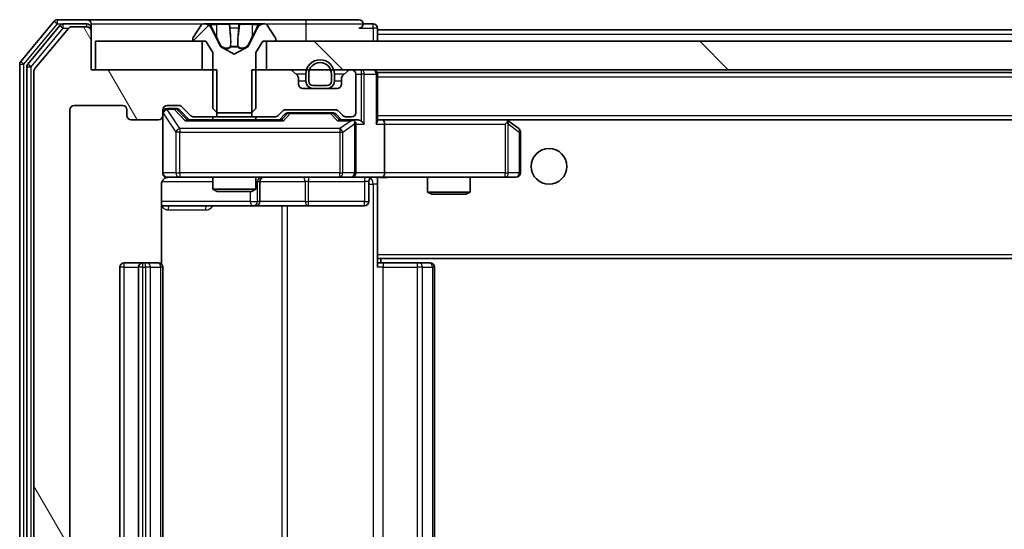
# Model space of a CAD drawing. Units: millimetres. Extents: x 36 to 9089, y 20 to 1706.
# Drawn here: x 2941 to 3010, y 1335 to 1370 of the extents above; entities that cross this region are included whole.
import ezdxf

# ---------------------------------------------------------------- set-up
doc = ezdxf.new("R2010")
doc.units = ezdxf.units.MM
doc.header["$LTSCALE"] = 2.5
for name, color, linetype, lineweight in [('Hatch (ISO)', 1, 'Continuous', 18), ('Visible (ISO)', 7, 'Continuous', 35), ('Visible Narrow (ISO)', 7, 'Continuous', 25)]:
    doc.layers.add(name, color=color, linetype=linetype, lineweight=lineweight)

msp = doc.modelspace()

# ---------------------------------------------------------------- hatches: boundary and pattern name
at = {"layer": 'Hatch (ISO)'}
h = msp.add_hatch(dxfattribs=at)
h.set_pattern_fill('ANSI31', color=256, scale=152.4, angle=75.000175, style=0)
h.set_pattern_definition([(120.0002, (936.75, -28), (-16.49775, -9.52505), [])])
edge = h.paths.add_edge_path()
edge.add_line((2954.7449, 1363.3866), (2954.7449, 1366.6866))
edge.add_line((2954.7449, 1366.6866), (2945.9744, 1366.6866))
edge.add_line((2945.9744, 1366.6866), (2945.9744, 1369.3866))
edge.add_ellipse((2945.6744, 1369.3866), major_axis=(0, 0.3), ratio=1, start_angle=270, end_angle=360)
edge.add_line((2945.6744, 1369.6866), (2944.6149, 1369.6866))
edge.add_ellipse((2944.6149, 1369.3866), major_axis=(-0.3, 0), ratio=1, start_angle=270, end_angle=320.194429)
edge.add_line((2944.3845, 1369.5787), (2942.044, 1366.77))
edge.add_ellipse((2942.2744, 1366.578), major_axis=(-0.1921, -0.2305), ratio=1, start_angle=270, end_angle=309.805571)
edge.add_line((2941.9744, 1366.578), (2941.9744, 1307.7952))
edge.add_ellipse((2942.2744, 1307.7952), major_axis=(0, -0.3), ratio=1, start_angle=270, end_angle=309.805571)
edge.add_line((2942.044, 1307.6032), (2944.3845, 1304.7945))
edge.add_ellipse((2944.6149, 1304.9866), major_axis=(0.1921, -0.2305), ratio=1, start_angle=270, end_angle=320.194429)
edge.add_line((2944.6149, 1304.6866), (2945.6744, 1304.6866))
edge.add_ellipse((2945.6744, 1304.9866), major_axis=(0.3, 0), ratio=1, start_angle=270, end_angle=360)
edge.add_line((2945.9744, 1304.9866), (2945.9744, 1307.6866))
edge.add_line((2945.9744, 1307.6866), (2954.7449, 1307.6866))
edge.add_line((2954.7449, 1307.6866), (2954.7449, 1310.9866))
edge.add_line((2954.7449, 1310.9866), (2953.1487, 1310.9866))
edge.add_ellipse((2953.1487, 1310.6866), major_axis=(-0.3, 0), ratio=1, start_angle=270, end_angle=315)
edge.add_line((2952.9366, 1310.8987), (2952.3123, 1310.2745))
edge.add_ellipse((2952.1002, 1310.4866), major_axis=(-0.2121, -0.2121), ratio=1, start_angle=45, end_angle=90, ccw=False)
edge.add_line((2952.1002, 1310.1866), (2951.2744, 1310.1866))
edge.add_ellipse((2951.2744, 1310.4866), major_axis=(-0.3, 0), ratio=1, start_angle=0, end_angle=90, ccw=False)
edge.add_line((2950.9744, 1310.4866), (2950.9744, 1310.8866))
edge.add_ellipse((2950.6744, 1310.8866), major_axis=(0, 0.3), ratio=1, start_angle=270, end_angle=360)
edge.add_line((2950.6744, 1311.1866), (2948.7744, 1311.1866))
edge.add_ellipse((2948.7744, 1310.8866), major_axis=(-0.3, 0), ratio=1, start_angle=270, end_angle=360)
edge.add_line((2948.4744, 1310.8866), (2948.4744, 1310.4866))
edge.add_ellipse((2948.1744, 1310.4866), major_axis=(0, -0.3), ratio=1, start_angle=0, end_angle=90, ccw=False)
edge.add_line((2948.1744, 1310.1866), (2944.7744, 1310.1866))
edge.add_ellipse((2944.7744, 1310.4866), major_axis=(-0.3, 0), ratio=1, start_angle=0, end_angle=90, ccw=False)
edge.add_line((2944.4744, 1310.4866), (2944.4744, 1363.8866))
edge.add_ellipse((2944.7744, 1363.8866), major_axis=(0, 0.3), ratio=1, start_angle=0, end_angle=90, ccw=False)
edge.add_line((2944.7744, 1364.1866), (2948.1744, 1364.1866))
edge.add_ellipse((2948.1744, 1363.8866), major_axis=(0.3, 0), ratio=1, start_angle=0, end_angle=90, ccw=False)
edge.add_line((2948.4744, 1363.8866), (2948.4744, 1363.4866))
edge.add_ellipse((2948.7744, 1363.4866), major_axis=(0, -0.3), ratio=1, start_angle=270, end_angle=360)
edge.add_line((2948.7744, 1363.1866), (2950.6744, 1363.1866))
edge.add_ellipse((2950.6744, 1363.4866), major_axis=(0.3, 0), ratio=1, start_angle=270, end_angle=360)
edge.add_line((2950.9744, 1363.4866), (2950.9744, 1363.8866))
edge.add_ellipse((2951.2744, 1363.8866), major_axis=(0, 0.3), ratio=1, start_angle=0, end_angle=90, ccw=False)
edge.add_line((2951.2744, 1364.1866), (2952.1002, 1364.1866))
edge.add_ellipse((2952.1002, 1363.8866), major_axis=(0.3, 0), ratio=1, start_angle=45, end_angle=90, ccw=False)
edge.add_line((2952.3123, 1364.0987), (2952.9366, 1363.4745))
edge.add_ellipse((2953.1487, 1363.6866), major_axis=(0.2121, -0.2121), ratio=1, start_angle=270, end_angle=315)
edge.add_line((2953.1487, 1363.3866), (2954.7449, 1363.3866))
h = msp.add_hatch(dxfattribs=at)
h.set_pattern_fill('ANSI31', color=256, scale=152.4, style=0)
h.set_pattern_definition([(45, (936.75, -28), (-13.47038, 13.47038), [])])
edge = h.paths.add_edge_path()
edge.add_ellipse((2953.1744, 1368.7866), major_axis=(0, -0.1), ratio=1, start_angle=270, end_angle=360)
edge.add_line((2953.1744, 1368.6866), (2953.9744, 1368.6866))
edge.add_line((2953.9744, 1368.6866), (2954.4744, 1367.8866))
edge.add_line((2954.4744, 1367.8866), (2954.4744, 1363.9866))
edge.add_line((2954.4744, 1363.9866), (2954.7744, 1363.6866))
edge.add_line((2954.7744, 1363.6866), (2957.1744, 1363.6866))
edge.add_line((2957.1744, 1363.6866), (2957.4744, 1363.9866))
edge.add_line((2957.4744, 1363.9866), (2957.4744, 1367.8866))
edge.add_line((2957.4744, 1367.8866), (2957.9744, 1368.6866))
edge.add_line((2957.9744, 1368.6866), (2958.7744, 1368.6866))
edge.add_ellipse((2958.7744, 1368.7866), major_axis=(0.1, 0), ratio=1, start_angle=270, end_angle=360)
edge.add_line((2958.8744, 1368.7866), (2958.8744, 1368.8273))
edge.add_ellipse((2958.6744, 1368.8273), major_axis=(0, 0.2), ratio=1, start_angle=270, end_angle=303.023868)
edge.add_line((2958.8421, 1368.9363), (2958.2836, 1369.7956))
edge.add_ellipse((2958.1159, 1369.6866), major_axis=(-0.109, 0.1677), ratio=1, start_angle=270, end_angle=326.976132)
edge.add_line((2958.1159, 1369.8866), (2958.0345, 1369.8866))
edge.add_ellipse((2958.0345, 1369.3866), major_axis=(-0.5, 0), ratio=1, start_angle=270, end_angle=333.608297)
edge.add_line((2957.5866, 1369.6089), (2956.9432, 1368.3123))
edge.add_ellipse((2956.8984, 1368.3345), major_axis=(-0.0222, -0.0448), ratio=1, start_angle=54.391703, end_angle=90, ccw=False)
edge.add_line((2956.9219, 1368.2904), (2955.9744, 1367.7866))
edge.add_line((2955.9744, 1367.7866), (2955.0269, 1368.2904))
edge.add_ellipse((2955.0504, 1368.3345), major_axis=(-0.0441, 0.0235), ratio=1, start_angle=54.391703, end_angle=90, ccw=False)
edge.add_line((2955.0056, 1368.3123), (2954.3623, 1369.6089))
edge.add_ellipse((2953.9144, 1369.3866), major_axis=(-0.2223, 0.4479), ratio=1, start_angle=270, end_angle=333.608297)
edge.add_line((2953.9144, 1369.8866), (2953.833, 1369.8866))
edge.add_ellipse((2953.833, 1369.6866), major_axis=(-0.2, 0), ratio=1, start_angle=270, end_angle=326.976132)
edge.add_line((2953.6653, 1369.7956), (2953.1067, 1368.9363))
edge.add_ellipse((2953.2744, 1368.8273), major_axis=(-0.109, -0.1677), ratio=1, start_angle=270, end_angle=303.023868)
edge.add_line((2953.0744, 1368.8273), (2953.0744, 1368.7866))
h = msp.add_hatch(dxfattribs=at)
h.set_pattern_fill('ANSI31', color=256, scale=152.4, angle=90.00021, style=0)
h.set_pattern_definition([(135.0002, (936.75, -28), (-13.47033, -13.47043), [])])
h.paths.add_polyline_path([(3223.7244, 1366.6866), (3223.7244, 1368.6866), (2958.2244, 1368.6866), (2958.2244, 1366.6866)])

# ---------------------------------------------------------------- linework, layer by layer
at = {"layer": 'Visible (ISO)'}
for p, q in [((2943.3845, 1370.0787), (2941.044, 1367.27)), ((2943.7853, 1369.7787), (2941.544, 1367.089)), ((2945.6744, 1370.1866), (2943.6149, 1370.1866)), ((2945.6744, 1369.8866), (2944.0158, 1369.8866)), ((2945.6744, 1369.6866), (2944.6149, 1369.6866)), ((2960.9744, 1370.1866), (2945.6744, 1370.1866)), ((2945.9744, 1369.8866), (2945.9744, 1369.5866)), ((2953.6653, 1369.7956), (2953.1067, 1368.9363)), ((2953.9144, 1369.8866), (2953.833, 1369.8866)), ((2953.9517, 1369.8866), (2953.9144, 1369.8866)), ((2954.7312, 1369.8866), (2953.9517, 1369.8866)), ((2954.7312, 1369.8866), (2955.5704, 1369.8866)), ((2955.584, 1369.8866), (2955.5704, 1369.8866)), ((2956.3649, 1369.8866), (2955.584, 1369.8866)), ((2956.3785, 1369.8866), (2956.3649, 1369.8866)), ((2956.3785, 1369.8866), (2957.2176, 1369.8866)), ((2957.9972, 1369.8866), (2957.2176, 1369.8866)), ((2958.0345, 1369.8866), (2957.9972, 1369.8866)), ((2958.1159, 1369.8866), (2958.0345, 1369.8866)), ((2958.8421, 1368.9363), (2958.2836, 1369.7956)), ((2964.6744, 1370.1866), (2960.9744, 1370.1866)), ((2965.6744, 1369.8866), (2964.9744, 1369.8866)), ((2944.3845, 1369.5787), (2942.044, 1366.77)), ((2945.9744, 1369.3866), (2945.9744, 1369.5866)), ((2945.9744, 1366.6866), (2945.9744, 1369.3866)), ((2955.0056, 1368.3123), (2954.3623, 1369.6089)), ((2957.5866, 1369.6089), (2956.9432, 1368.3123)), ((2965.9744, 1369.4866), (2965.9744, 1369.5866)), ((2965.9744, 1369.4866), (2965.9744, 1369.1866)), ((2965.9744, 1369.4866), (3215.9744, 1369.4866)), ((2965.9744, 1368.6866), (2965.9744, 1369.1866)), ((2946.2744, 1368.6866), (2946.2744, 1366.6866)), ((2953.7244, 1368.6866), (2946.2744, 1368.6866)), ((2953.0744, 1368.8273), (2953.0744, 1368.7866)), ((2953.1744, 1368.6866), (2953.9744, 1368.6866)), ((2953.7244, 1366.6866), (2953.7244, 1368.6866)), ((2953.9744, 1368.6866), (2954.4744, 1367.8866)), ((2955.9744, 1367.7866), (2955.0269, 1368.2904)), ((2956.9219, 1368.2904), (2955.9744, 1367.7866)), ((2957.4744, 1367.8866), (2957.9744, 1368.6866)), ((2957.9744, 1368.6866), (2958.7744, 1368.6866)), ((3223.7244, 1368.6866), (2958.2244, 1368.6866)), ((2958.2244, 1368.6866), (2958.2244, 1366.6866)), ((2958.8744, 1368.7866), (2958.8744, 1368.8273)), ((2954.4744, 1367.8866), (2954.4744, 1363.9866)), ((2957.4744, 1363.9866), (2957.4744, 1367.8866)), ((2940.9744, 1367.078), (2940.9744, 1307.2952)), ((2941.4744, 1366.897), (2941.4744, 1307.4762)), ((2941.9744, 1366.578), (2941.9744, 1307.7952)), ((2954.7449, 1366.6866), (2945.9744, 1366.6866)), ((2946.2744, 1366.6866), (2953.7244, 1366.6866)), ((2954.7449, 1363.3866), (2954.7449, 1366.6866)), ((2957.2039, 1366.6866), (2957.2039, 1363.3866)), ((2959.8502, 1366.6866), (2957.2039, 1366.6866)), ((2958.2244, 1366.6866), (3223.7244, 1366.6866)), ((2960.3866, 1366.2745), (2960.0623, 1366.5987)), ((2960.9744, 1366.3866), (2960.9744, 1365.8866)), ((2961.1744, 1366.3866), (2961.1744, 1365.8866)), ((2961.1744, 1365.8866), (2961.1744, 1366.3866)), ((2962.7744, 1365.8866), (2962.7744, 1366.3866)), ((2962.7744, 1366.3866), (2962.7744, 1365.8866)), ((2962.9744, 1365.8866), (2962.9744, 1366.3866)), ((2963.8866, 1366.5987), (2963.5623, 1366.2745)), ((2964.1744, 1366.6866), (2964.0987, 1366.6866)), ((2964.4744, 1363.6866), (2964.4744, 1366.3866)), ((2965.9744, 1366.4866), (2965.9744, 1366.3866)), ((2965.9744, 1366.4866), (3215.9744, 1366.4866)), ((2965.9744, 1363.0987), (2965.9744, 1366.3866)), ((2960.4744, 1365.6866), (2960.4744, 1366.0623)), ((2961.4744, 1365.5866), (2962.4744, 1365.5866)), ((2962.4744, 1365.5866), (2961.4744, 1365.5866)), ((2963.4744, 1366.0623), (2963.4744, 1365.6866)), ((2963.1744, 1365.3866), (2960.7744, 1365.3866)), ((2961.4744, 1365.3866), (2962.4744, 1365.3866)), ((2944.7744, 1364.1866), (2948.1744, 1364.1866)), ((2951.2744, 1364.1866), (2952.1002, 1364.1866)), ((2944.4744, 1310.4866), (2944.4744, 1363.8866)), ((2948.4744, 1363.8866), (2948.4744, 1363.4866)), ((2950.9744, 1363.4866), (2950.9744, 1363.8866)), ((2950.9744, 1363.4866), (2950.9744, 1359.4866)), ((2951.7636, 1363.9866), (2951.2744, 1363.9866)), ((2951.9001, 1363.9866), (2951.7636, 1363.9866)), ((2952.1123, 1363.8987), (2952.8244, 1363.1866)), ((2952.3123, 1364.0987), (2952.9366, 1363.4745)), ((2954.4744, 1363.9866), (2954.7744, 1363.6866)), ((2954.7744, 1363.6866), (2957.1744, 1363.6866)), ((2957.1744, 1363.6866), (2957.4744, 1363.9866)), ((2959.0123, 1363.4745), (2959.3366, 1363.7987)), ((2959.1244, 1363.1866), (2959.5365, 1363.5987)), ((2959.5487, 1363.8866), (2963.0502, 1363.8866)), ((2959.8921, 1363.6866), (2959.7487, 1363.6866)), ((2962.7067, 1363.6866), (2959.8921, 1363.6866)), ((2962.8501, 1363.6866), (2962.7067, 1363.6866)), ((2963.0623, 1363.5987), (2963.4744, 1363.1866)), ((2963.2623, 1363.7987), (2963.5866, 1363.4745)), ((2948.7744, 1363.1866), (2950.6744, 1363.1866)), ((2959.3005, 1363.1866), (2952.6483, 1363.1866)), ((2953.1487, 1363.3866), (2954.7449, 1363.3866)), ((2954.4744, 1363.3866), (2954.4744, 1363.1866)), ((2957.2039, 1363.3866), (2954.7449, 1363.3866)), ((2957.2039, 1363.3866), (2958.8002, 1363.3866)), ((2957.4744, 1363.3866), (2957.4744, 1363.1866)), ((2964.1744, 1363.1866), (2963.2983, 1363.1866)), ((2963.7987, 1363.3866), (2964.1744, 1363.3866)), ((2964.5502, 1363.1866), (2964.1744, 1363.1866)), ((2964.4744, 1359.4866), (2964.4744, 1362.8866)), ((2966.3502, 1363.1866), (2965.9744, 1363.1866)), ((2974.9411, 1363.1866), (2966.3502, 1363.1866)), ((2966.3502, 1363.1866), (3215.5987, 1363.1866)), ((2966.4744, 1362.8866), (2966.4744, 1359.4866)), ((2974.911, 1362.8866), (2975.0666, 1363.0422)), ((2975.1211, 1363.1266), (2975.0411, 1363.1866)), ((2975.8544, 1362.5766), (2975.1211, 1363.1266)), ((2975.9744, 1359.4866), (2975.9744, 1362.3366)), ((2950.8846, 1353.1007), (2950.8846, 1358.6866)), ((2951.2744, 1359.1866), (2952.1598, 1359.1866)), ((2952.1598, 1359.1866), (2963.3562, 1359.1866)), ((2954.4744, 1359.1866), (2954.4744, 1358.34)), ((2957.4744, 1359.1866), (2957.4744, 1358.34)), ((2957.769, 1357.4866), (2957.769, 1358.8866)), ((2963.3562, 1359.1866), (2964.1744, 1359.1866)), ((2966.3502, 1359.1866), (2964.1744, 1359.1866)), ((2965.3731, 1358.8866), (2965.3731, 1357.4866)), ((2965.9744, 1359.1789), (2965.9744, 1358.9612)), ((2965.9744, 1353.7866), (2965.9744, 1358.9616)), ((2966.3502, 1359.1866), (2974.911, 1359.1866)), ((2969.4744, 1359.1866), (2969.4744, 1358.14)), ((2972.4744, 1359.1866), (2972.4744, 1358.14)), ((2974.911, 1359.1866), (2975.6744, 1359.1866)), ((2954.4744, 1358.34), (2957.4744, 1358.34)), ((2954.7812, 1358.1866), (2954.4744, 1358.34)), ((2957.1677, 1358.1866), (2954.7812, 1358.1866)), ((2957.1677, 1358.1866), (2957.4744, 1358.34)), ((2969.4744, 1358.14), (2972.4744, 1358.14)), ((2969.7812, 1357.9866), (2969.4744, 1358.14)), ((2972.1677, 1357.9866), (2969.7812, 1357.9866)), ((2972.1677, 1357.9866), (2972.4744, 1358.14)), ((2950.8846, 1357.1866), (2957.2974, 1357.1866)), ((2957.2974, 1357.1866), (2957.469, 1357.1866)), ((2957.469, 1357.1866), (2961.1435, 1357.1866)), ((2961.1435, 1357.1866), (2965.0731, 1357.1866)), ((2949.5744, 1353.1866), (2948.2744, 1353.1866)), ((2949.7673, 1353.1866), (2949.5744, 1353.1866)), ((2949.7673, 1353.1866), (2949.9087, 1353.1866)), ((2950.6158, 1353.1866), (2949.9087, 1353.1866)), ((2950.6158, 1353.1866), (2950.6744, 1353.1866)), ((2965.9744, 1353.7866), (2965.9744, 1353.5725)), ((2965.9744, 1353.5725), (2965.9744, 1352.8866)), ((2965.9744, 1353.4866), (3215.9744, 1353.4866)), ((2965.9744, 1353.1866), (2966.3886, 1353.1866)), ((2966.2244, 1353.1866), (2966.2244, 1353.4866)), ((2968.7673, 1353.1866), (2966.3886, 1353.1866)), ((2968.7673, 1353.1866), (2968.9087, 1353.1866)), ((2969.6158, 1353.1866), (2968.9087, 1353.1866)), ((2969.6158, 1353.1866), (2969.6744, 1353.1866)), ((2947.9744, 1352.8866), (2947.9744, 1321.4866)), ((2949.2744, 1352.8866), (2949.2744, 1321.4866)), ((2950.9744, 1321.4866), (2950.9744, 1352.8866)), ((2969.9744, 1321.4866), (2969.9744, 1352.8866))]:
    msp.add_line(p, q, dxfattribs=at)
msp.add_circle((2977.9744, 1359.9366), 1.25, dxfattribs=at)
for centre, radius, start, end in [((2943.6149, 1369.8866), 0.3, 90, 140.194429), ((2944.0158, 1369.5866), 0.3, 90, 140.194429), ((2944.6149, 1369.3866), 0.3, 90, 140.194429), ((2945.6744, 1369.8866), 0.3, 0, 90), ((2945.6744, 1369.5866), 0.3, 0, 90), ((2945.6744, 1369.3866), 0.3, 0, 90), ((2953.833, 1369.6866), 0.2, 90, 146.976132), ((2953.9144, 1369.3866), 0.5, 26.391703, 90), ((2958.0345, 1369.3866), 0.5, 90, 153.608297), ((2958.1159, 1369.6866), 0.2, 33.023868, 90), ((2964.6744, 1369.8866), 0.3, 0, 90), ((2964.6744, 1369.8866), 0.3, 270, 0), ((2965.6744, 1369.5866), 0.3, 0, 90), ((2953.2744, 1368.8273), 0.2, 146.976132, 180), ((2958.6744, 1368.8273), 0.2, 0, 33.023868), ((2953.1744, 1368.7866), 0.1, 180, 270), ((2955.0504, 1368.3345), 0.05, 206.391703, 242), ((2956.8984, 1368.3345), 0.05, 298, 333.608297), ((2958.7744, 1368.7866), 0.1, 270, 0), ((2941.2744, 1367.078), 0.3, 140.194429, 180), ((2941.7744, 1366.897), 0.3, 140.194429, 180), ((2961.9744, 1366.3866), 1, 0, 180), ((2961.9744, 1366.3866), 0.8, 0, 180), ((2961.9744, 1366.3866), 0.8, 0, 180), ((2942.2744, 1366.578), 0.3, 140.194429, 180), ((2959.8502, 1366.3866), 0.3, 45, 90), ((2960.1744, 1366.0623), 0.3, 0, 45), ((2963.7744, 1366.0623), 0.3, 135, 180), ((2964.0987, 1366.3866), 0.3, 90, 135), ((2964.1744, 1366.3866), 0.3, 0, 90), ((2965.6744, 1366.3866), 0.3, 0, 90), ((2960.7744, 1365.6866), 0.3, 180, 270), ((2961.4744, 1365.8866), 0.5, 180, 270), ((2961.4744, 1365.8866), 0.3, 180, 270), ((2961.4744, 1365.8866), 0.3, 180, 270), ((2962.4744, 1365.8866), 0.3, 270, 0), ((2962.4744, 1365.8866), 0.3, 270, 0), ((2962.4744, 1365.8866), 0.5, 270, 0), ((2963.1744, 1365.6866), 0.3, 270, 0), ((2944.7744, 1363.8866), 0.3, 90, 180), ((2948.1744, 1363.8866), 0.3, 0, 90), ((2951.2744, 1363.8866), 0.3, 90, 180), ((2952.1002, 1363.8866), 0.3, 45, 90), ((2948.7744, 1363.4866), 0.3, 180, 270), ((2950.6744, 1363.4866), 0.3, 270, 0), ((2951.2744, 1363.6866), 0.3, 90, 180), ((2953.1487, 1363.6866), 0.3, 225, 270), ((2958.8002, 1363.6866), 0.3, 270, 315), ((2959.5487, 1363.5866), 0.3, 90, 135), ((2963.0502, 1363.5866), 0.3, 45, 90), ((2963.7987, 1363.6866), 0.3, 225, 270), ((2964.1744, 1363.6866), 0.3, 270, 0), ((2964.1744, 1362.8866), 0.3, 66.562016, 90), ((2964.1744, 1362.8866), 0.3, 0, 31.244455), ((2974.9411, 1362.8866), 0.3, 66.562015, 90), ((2974.9411, 1362.8866), 0.3, 53.130102, 66.562016), ((2975.6744, 1362.3366), 0.3, 0, 53.130102), ((2951.2744, 1359.4866), 0.3, 180, 270), ((2964.1744, 1359.4866), 0.3, 270, 0), ((2975.6744, 1359.4866), 0.3, 270, 0), ((2951.4744, 1358.6866), 0.5, 90, 104.495848), ((2958.069, 1358.8866), 0.3, 90, 180), ((2965.6731, 1358.8866), 0.3, 90, 180), ((2957.469, 1357.4866), 0.3, 270, 0), ((2965.0731, 1357.4866), 0.3, 270, 0), ((2948.2744, 1352.8866), 0.3, 90, 180), ((2949.5744, 1352.8866), 0.3, 90, 180), ((2950.6744, 1352.8866), 0.3, 0, 90), ((2969.6744, 1352.8866), 0.3, 0, 90)]:
    msp.add_arc(centre, radius, start, end, dxfattribs=at)
for centre, major_axis, ratio, start_param, end_param in [((2951.9001, 1363.6866), (0.3, 0), 0.9998508, 0.7853235, 1.5707963), ((2959.7487, 1363.3866), (-0.3, 0), 0.9998508, 4.712389, 5.4978618), ((2962.8501, 1363.3866), (0.3, 0), 0.9998508, 0.7853235, 1.5707963), ((2952.5452, 1362.8866), (-0.1246, -0.2958), 0.4004104, 3.3086173, 3.9521184), ((2959.4037, 1362.8866), (0.1246, -0.2958), 0.4004104, 2.3310669, 2.974568), ((2963.1952, 1362.8866), (-0.1246, -0.2958), 0.4004104, 3.3086173, 3.9521184), ((2964.1422, 1362.8866), (0.6487, 0.2044), 0.3384375, 1.230115, 1.4645462), ((2964.1744, 1362.9092), (0.2515, 0.483), 0.3384375, 4.8868428, 5.1615697), ((2964.5502, 1362.8866), (0.4243, 0), 0.7071068, 0.7853982, 1.5707963), ((2964.8502, 1362.8866), (0.2772, -0.2772), 0.4142136, 1.1780972, 1.9634954), ((2965.6744, 1362.8866), (0.2772, 0.2772), 0.4142136, 5.1050881, 5.8904862), ((2966.3502, 1362.8866), (0, 0.3), 0.4142136, 4.712389, 6.2831853), ((2974.911, 1362.9092), (-0.2411, 0.4823), 0.3700244, 4.5294454, 4.8041722), ((2966.3502, 1359.4866), (0, 0.3), 0.4142136, 3.1415927, 4.712389)]:
    msp.add_ellipse(centre, major_axis=major_axis, ratio=ratio, start_param=start_param, end_param=end_param, dxfattribs=at)
for points, knots in [([(2953.9569, 1369.8866), (2953.9562, 1369.8866), (2953.9555, 1369.8866), (2953.9538, 1369.8866), (2953.9527, 1369.8866), (2953.9517, 1369.8866)], [-0.00023059908, -0.00023059908, -0.00023059908, -0.00023059908, 0, 0, 0.00033832945, 0.00033832945, 0.00033832945, 0.00033832945]), ([(2953.9517, 1369.8866), (2953.9526, 1369.8866), (2953.9536, 1369.8866), (2953.9552, 1369.8866), (2953.9558, 1369.8866), (2953.9565, 1369.8866)], [-0.00033832945, -0.00033832945, -0.00033832945, -0.00033832945, 0, 0, 0.00024151791, 0.00024151791, 0.00024151791, 0.00024151791]), ([(2955.6739, 1369.8036), (2955.6719, 1369.8569), (2955.6259, 1369.8862), (2955.5848, 1369.8866), (2955.5844, 1369.8866), (2955.584, 1369.8866)], [0, 0, 0, 0, 0.032055974, 0.032055974, 0.032394303, 0.032394303, 0.032394303, 0.032394303]), ([(2955.584, 1369.8866), (2955.5842, 1369.8866), (2955.5844, 1369.8866), (2955.5866, 1369.8866), (2955.5886, 1369.8864), (2955.5905, 1369.8861)], [-0.0323943032, -0.0323943032, -0.0323943032, -0.0323943032, -0.0320559737, -0.0320559737, -0.0289727583, -0.0289727583, -0.0289727583, -0.0289727583]), ([(2956.3638, 1369.8866), (2956.3637, 1369.8866), (2956.3636, 1369.8866), (2956.3633, 1369.8866), (2956.363, 1369.8866), (2956.3627, 1369.8866)], [-0.00005424966, -0.00005424966, -0.00005424966, -0.00005424966, 0, 0, 0.00024151791, 0.00024151791, 0.00024151791, 0.00024151791]), ([(2956.3638, 1369.8866), (2956.3639, 1369.8866), (2956.3641, 1369.8866), (2956.3644, 1369.8866), (2956.3647, 1369.8866), (2956.3649, 1369.8866)], [-0.00023059908, -0.00023059908, -0.00023059908, -0.00023059908, 0, 0, 0.00033832945, 0.00033832945, 0.00033832945, 0.00033832945]), ([(2957.7331, 1369.8036), (2957.8145, 1369.8569), (2957.9057, 1369.8862), (2957.9953, 1369.8866), (2957.9962, 1369.8866), (2957.9972, 1369.8866)], [0, 0, 0, 0, 0.032055974, 0.032055974, 0.032394303, 0.032394303, 0.032394303, 0.032394303]), ([(2957.9972, 1369.8866), (2957.9961, 1369.8866), (2957.9951, 1369.8866), (2957.9847, 1369.8866), (2957.9753, 1369.8864), (2957.9658, 1369.8861)], [-0.0323943032, -0.0323943032, -0.0323943032, -0.0323943032, -0.0320559737, -0.0320559737, -0.0289727583, -0.0289727583, -0.0289727583, -0.0289727583]), ([(2964.2938, 1363.1618), (2964.2993, 1363.1594), (2964.3048, 1363.1569), (2964.3387, 1363.1397), (2964.3649, 1363.1203), (2964.4023, 1363.0831), (2964.4186, 1363.0622), (2964.4309, 1363.0422)], [0.381031219, 0.381031219, 0.381031219, 0.381031219, 0.382741903, 0.382741903, 0.391761654, 0.391761654, 0.398553638, 0.398553638, 0.398553638, 0.398553638]), ([(2975.0604, 1363.1618), (2975.0615, 1363.1591), (2975.0625, 1363.1562), (2975.0675, 1363.1395), (2975.0703, 1363.118), (2975.0704, 1363.081), (2975.069, 1363.0613), (2975.0666, 1363.0422)], [0.250886757, 0.250886757, 0.250886757, 0.250886757, 0.252877969, 0.252877969, 0.261958418, 0.261958418, 0.268388032, 0.268388032, 0.268388032, 0.268388032]), ([(2951.349, 1359.1708), (2951.3202, 1359.1634), (2951.2899, 1359.1605), (2951.2294, 1359.1638), (2951.1987, 1359.1702), (2951.139, 1359.1921), (2951.1095, 1359.2087), (2951.0599, 1359.2495), (2951.0389, 1359.2737), (2951.0051, 1359.3268), (2950.9921, 1359.3565), (2950.9799, 1359.4028), (2950.9771, 1359.4189), (2950.9752, 1359.4389), (2950.975, 1359.4428), (2950.9746, 1359.4496), (2950.9745, 1359.4525), (2950.9745, 1359.4567), (2950.9744, 1359.4582), (2950.9744, 1359.4593), (2950.9744, 1359.4595), (2950.9744, 1359.46), (2950.9744, 1359.4601), (2950.9744, 1359.4603), (2950.9744, 1359.4604), (2950.9744, 1359.4606), (2950.9744, 1359.4606), (2950.9744, 1359.4612), (2950.9744, 1359.4618), (2950.9744, 1359.4655), (2950.9744, 1359.4705), (2950.9744, 1359.481), (2950.9744, 1359.4866), (2950.9744, 1359.4866)], [0.00002432, 0.00002432, 0.00002432, 0.00002432, 0.00895699, 0.00895699, 0.01817548, 0.01817548, 0.02804577, 0.02804577, 0.0374282, 0.0374282, 0.04692662, 0.04692662, 0.05179378, 0.05179378, 0.05296273, 0.05296273, 0.05383994, 0.05383994, 0.05422719, 0.05422719, 0.05445499, 0.05445499, 0.0548992, 0.0548992, 0.05589648, 0.05589648, 0.05888733, 0.05888733, 0.06786018, 0.06786018, 0.09478089, 0.09478089, 0.12736928, 0.12736928, 0.12736928, 0.12736928]), ([(2951.2556, 1359.1622), (2951.2407, 1359.1577), (2951.2263, 1359.1527), (2951.1521, 1359.1231), (2951.0861, 1359.0809), (2950.9932, 1358.9923), (2950.9493, 1358.9306), (2950.8998, 1358.8175), (2950.8846, 1358.7469), (2950.8846, 1358.6866)], [0.090456647, 0.090456647, 0.090456647, 0.090456647, 0.094854307, 0.094854307, 0.114425932, 0.114425932, 0.133369726, 0.133369726, 0.151444025, 0.151444025, 0.151444025, 0.151444025]), ([(2967.137, 1359.1866), (2966.9766, 1359.1866), (2966.8165, 1359.1743), (2966.4292, 1359.1579), (2966.2014, 1359.1631), (2965.9744, 1359.1748)], [0, 0, 0, 0, 0.04811042, 0.04811042, 0.11629634, 0.11629634, 0.11629634, 0.11629634])]:
    msp.add_open_spline(points, degree=3, knots=knots, dxfattribs=at)
for points in [[(2955.5905, 1369.8861), (2955.6092, 1369.8831), (2955.6278, 1369.8674), (2955.6287, 1369.841)], [(2957.9658, 1369.8861), (2957.8773, 1369.8831), (2957.7875, 1369.8674), (2957.7068, 1369.841)], [(2951.3492, 1359.1709), (2951.3492, 1359.1709), (2951.3492, 1359.1709), (2951.3492, 1359.1709)]]:
    msp.add_open_spline(points, degree=3, dxfattribs=at)
at = {"layer": 'Visible Narrow (ISO)'}
for p, q in [((2941.2744, 1367.078), (2943.6149, 1369.8866)), ((2943.3845, 1370.0787), (2943.6149, 1369.8866)), ((2943.6149, 1369.8866), (2943.6149, 1370.1866)), ((2943.6149, 1369.8866), (2944.0158, 1369.8866)), ((2943.7853, 1369.7787), (2944.0158, 1369.5866)), ((2944.0158, 1369.5866), (2944.0158, 1369.8866)), ((2945.6744, 1369.6866), (2945.6744, 1369.8866)), ((2945.9744, 1369.8866), (2953.833, 1369.8866)), ((2954.242, 1369.841), (2954.7321, 1369.841)), ((2954.7334, 1369.0106), (2954.4315, 1369.6267)), ((2955.6202, 1369.841), (2954.7321, 1369.841)), ((2954.7321, 1369.841), (2954.7334, 1369.0106)), ((2955.6202, 1369.841), (2955.6287, 1369.841)), ((2955.6202, 1369.841), (2955.6928, 1369.0106)), ((2955.6442, 1369.6267), (2955.6928, 1369.0106)), ((2956.3287, 1369.841), (2956.256, 1369.0106)), ((2956.256, 1369.0106), (2956.3047, 1369.6267)), ((2956.3201, 1369.841), (2956.3287, 1369.841)), ((2957.2168, 1369.841), (2956.3287, 1369.841)), ((2957.2168, 1369.841), (2957.2155, 1369.0106)), ((2957.5174, 1369.6267), (2957.2155, 1369.0106)), ((2957.2168, 1369.841), (2957.7068, 1369.841)), ((2958.1159, 1369.8866), (2960.9744, 1369.8866)), ((2960.9744, 1370.1866), (2960.9744, 1369.8866)), ((2960.9744, 1369.8866), (2964.9744, 1369.8866)), ((2960.9744, 1369.8866), (2960.9744, 1368.6866)), ((2965.6744, 1369.5866), (2965.6744, 1369.8866)), ((2941.7744, 1366.897), (2944.0158, 1369.5866)), ((2944.0158, 1369.5866), (2944.3913, 1369.5866)), ((2945.9744, 1369.5866), (2945.898, 1369.5866)), ((2954.3623, 1369.6089), (2954.3883, 1369.6089)), ((2955.686, 1369.6089), (2956.2629, 1369.6089)), ((2957.5606, 1369.6089), (2957.5866, 1369.6089)), ((2964.6744, 1369.5866), (2965.6744, 1369.5866)), ((2965.9744, 1369.5866), (2965.6744, 1369.5866)), ((2965.6744, 1369.5866), (2965.6744, 1368.6866)), ((2965.9744, 1369.1866), (3215.9744, 1369.1866)), ((2955.0375, 1368.3123), (2955.0056, 1368.3123)), ((2955.0269, 1368.2904), (2955.0581, 1368.2904)), ((2956.221, 1368.3123), (2955.7279, 1368.3123)), ((2955.7333, 1368.2904), (2956.2155, 1368.2904)), ((2956.8907, 1368.2904), (2956.9219, 1368.2904)), ((2956.9432, 1368.3123), (2956.9113, 1368.3123)), ((2940.9744, 1367.078), (2941.2744, 1367.078)), ((2941.2744, 1367.078), (2941.044, 1367.27)), ((2941.2744, 1307.2952), (2941.2744, 1367.078)), ((2941.4744, 1366.897), (2941.7744, 1366.897)), ((2941.7744, 1366.897), (2941.544, 1367.089)), ((2941.7744, 1307.4762), (2941.7744, 1366.897)), ((2960.9744, 1366.3866), (2960.2744, 1366.3866)), ((2963.6744, 1366.3866), (2962.9744, 1366.3866)), ((2964.4744, 1366.3866), (2964.8502, 1366.3866)), ((2964.8502, 1366.6866), (2964.8502, 1366.3866)), ((2965.0623, 1366.3866), (2964.8502, 1366.3866)), ((2964.8502, 1366.3866), (2964.8502, 1363.0987)), ((2965.0623, 1366.3866), (2965.8866, 1366.3866)), ((2965.0623, 1362.8866), (2965.0623, 1366.3866)), ((2965.9744, 1366.3866), (2965.8866, 1366.3866)), ((2965.8866, 1366.3866), (2965.8866, 1362.8866)), ((2965.9744, 1366.1866), (3215.9744, 1366.1866)), ((2960.9744, 1365.8866), (2960.4744, 1365.8866)), ((2963.4744, 1365.8866), (2962.9744, 1365.8866)), ((2951.0061, 1363.6647), (2950.9744, 1363.6647)), ((2951.0061, 1359.4866), (2951.0061, 1363.6647)), ((2951.0061, 1363.6647), (2951.8915, 1362.3366)), ((2951.2744, 1363.9866), (2951.2744, 1363.9266)), ((2951.2744, 1363.9047), (2951.2744, 1363.9266)), ((2951.2744, 1363.9266), (2951.7636, 1363.9266)), ((2952.1598, 1362.5766), (2951.2744, 1363.9047)), ((2951.7636, 1363.9266), (2951.7636, 1363.9866)), ((2951.7636, 1363.9266), (2952.5452, 1363.1266)), ((2951.9757, 1363.8987), (2952.1123, 1363.8987)), ((2952.6715, 1363.1866), (2951.9757, 1363.8987)), ((2959.68, 1363.5987), (2959.2774, 1363.1866)), ((2959.4037, 1363.1266), (2959.8921, 1363.6266)), ((2959.5365, 1363.5987), (2959.68, 1363.5987)), ((2959.8921, 1363.6866), (2959.8921, 1363.6266)), ((2959.8921, 1363.6266), (2962.7067, 1363.6266)), ((2962.7067, 1363.6266), (2962.7067, 1363.6866)), ((2962.7067, 1363.6266), (2963.1952, 1363.1266)), ((2962.9188, 1363.5987), (2963.0623, 1363.5987)), ((2963.3215, 1363.1866), (2962.9188, 1363.5987)), ((2965.9744, 1363.4866), (3215.9744, 1363.4866)), ((2952.5452, 1363.1266), (2959.4037, 1363.1266)), ((2963.1952, 1363.1266), (2964.1422, 1363.1266)), ((2964.1422, 1363.1266), (2963.3562, 1362.5766)), ((2963.5609, 1362.3366), (2964.3791, 1362.9092)), ((2964.3791, 1362.9092), (2964.3791, 1359.4866)), ((2964.4744, 1362.8866), (2965.0623, 1362.8866)), ((2965.8866, 1362.8866), (2966.4744, 1362.8866)), ((2966.4744, 1362.8866), (2974.911, 1362.8866)), ((2974.911, 1362.8866), (2974.911, 1359.4866)), ((2975.1304, 1362.9092), (2975.8938, 1362.3366)), ((2975.1304, 1359.4866), (2975.1304, 1362.9092)), ((2952.1598, 1362.3366), (2951.8915, 1362.3366)), ((2951.8915, 1362.3366), (2951.8915, 1359.4866)), ((2952.1598, 1362.5766), (2952.1598, 1362.3366)), ((2963.3562, 1362.5766), (2952.1598, 1362.5766)), ((2952.1598, 1359.4866), (2952.1598, 1362.3366)), ((2952.1598, 1362.3366), (2963.3562, 1362.3366)), ((2963.3562, 1362.5766), (2963.3562, 1362.3366)), ((2963.3562, 1362.3366), (2963.5609, 1362.3366)), ((2963.3562, 1362.3366), (2963.3562, 1359.4866)), ((2963.5609, 1359.4866), (2963.5609, 1362.3366)), ((2975.9744, 1362.3366), (2975.8938, 1362.3366)), ((2975.8938, 1362.3366), (2975.8938, 1359.4866)), ((2950.9744, 1359.4866), (2951.0061, 1359.4866)), ((2951.8915, 1359.4866), (2951.0061, 1359.4866)), ((2951.8915, 1359.4866), (2952.1598, 1359.4866)), ((2952.1598, 1359.4866), (2952.1598, 1359.1866)), ((2963.3562, 1359.4866), (2952.1598, 1359.4866)), ((2963.3562, 1359.4866), (2963.5609, 1359.4866)), ((2963.3562, 1359.1866), (2963.3562, 1359.4866)), ((2964.3791, 1359.4866), (2963.5609, 1359.4866)), ((2964.3791, 1359.4866), (2964.4744, 1359.4866)), ((2966.4744, 1359.4866), (2964.4744, 1359.4866)), ((2974.911, 1359.4866), (2966.4744, 1359.4866)), ((2974.911, 1359.1866), (2974.911, 1359.4866)), ((2974.911, 1359.4866), (2975.1304, 1359.4866)), ((2975.8938, 1359.4866), (2975.1304, 1359.4866)), ((2975.8938, 1359.4866), (2975.9744, 1359.4866)), ((2950.9303, 1358.8866), (2954.4744, 1358.8866)), ((2957.5971, 1358.8866), (2957.4744, 1358.8866)), ((2957.5971, 1358.8866), (2957.7687, 1358.8866)), ((2957.5971, 1357.4866), (2957.5971, 1358.8866)), ((2957.769, 1358.8866), (2957.7687, 1358.8866)), ((2957.7687, 1358.8866), (2957.7687, 1357.4866)), ((2957.769, 1358.8866), (2960.9313, 1358.8866)), ((2961.1566, 1358.8866), (2960.9313, 1358.8866)), ((2960.9313, 1358.8866), (2960.9313, 1357.4866)), ((2961.1566, 1358.8866), (2965.0862, 1358.8866)), ((2961.1566, 1357.4866), (2961.1566, 1358.8866)), ((2965.3731, 1358.8866), (2965.0862, 1358.8866)), ((2965.0862, 1358.8866), (2965.0862, 1357.4866)), ((2965.3731, 1358.6866), (2965.6815, 1358.6866)), ((2965.9744, 1358.6866), (2965.6815, 1358.6866)), ((2965.6815, 1358.6866), (2965.6815, 1315.6866)), ((2957.0853, 1358.1866), (2957.0853, 1357.4866)), ((2957.0853, 1357.4866), (2950.8846, 1357.4866)), ((2957.0853, 1357.4866), (2957.5971, 1357.4866)), ((2957.7687, 1357.4866), (2957.5971, 1357.4866)), ((2957.7687, 1357.4866), (2957.769, 1357.4866)), ((2960.9313, 1357.4866), (2957.769, 1357.4866)), ((2960.9313, 1357.4866), (2961.1566, 1357.4866)), ((2965.0862, 1357.4866), (2961.1566, 1357.4866)), ((2965.0862, 1357.4866), (2965.3731, 1357.4866)), ((2951.3295, 1356.8866), (2953.9596, 1356.8866)), ((2959.2992, 1357.1866), (2959.2992, 1317.1866)), ((2959.7035, 1317.1866), (2959.7035, 1357.1866)), ((2948.2744, 1352.8866), (2948.2744, 1353.1866)), ((2949.5744, 1352.8866), (2949.5744, 1353.1866)), ((2949.7673, 1352.8866), (2949.7673, 1353.1866)), ((2965.9744, 1353.7866), (3215.9744, 1353.7866)), ((2966.3886, 1353.1866), (2966.3886, 1352.8866)), ((2968.7673, 1353.1866), (2968.7673, 1352.8866)), ((2948.2744, 1352.8866), (2947.9744, 1352.8866)), ((2948.2744, 1321.4866), (2948.2744, 1352.8866)), ((2948.2744, 1352.8866), (2949.2744, 1352.8866)), ((2949.5744, 1352.8866), (2949.2744, 1352.8866)), ((2949.5744, 1321.4866), (2949.5744, 1352.8866)), ((2949.5744, 1352.8866), (2949.7673, 1352.8866)), ((2949.7673, 1352.8866), (2949.7673, 1321.4866)), ((2950.1209, 1352.8866), (2949.7673, 1352.8866)), ((2950.1209, 1321.4866), (2950.1209, 1352.8866)), ((2950.1209, 1352.8866), (2950.828, 1352.8866)), ((2950.828, 1352.8866), (2950.828, 1321.4866)), ((2950.9744, 1352.8866), (2950.828, 1352.8866)), ((2966.3886, 1352.8866), (2965.9744, 1352.8866)), ((2966.3886, 1321.4866), (2966.3886, 1352.8866)), ((2966.3886, 1352.8866), (2968.7673, 1352.8866)), ((2968.7673, 1352.8866), (2968.7673, 1321.4866)), ((2969.1209, 1352.8866), (2968.7673, 1352.8866)), ((2969.1209, 1321.4866), (2969.1209, 1352.8866)), ((2969.1209, 1352.8866), (2969.828, 1352.8866)), ((2969.828, 1352.8866), (2969.828, 1321.4866)), ((2969.9744, 1352.8866), (2969.828, 1352.8866))]:
    msp.add_line(p, q, dxfattribs=at)
for centre in [(2951.7636, 1363.6866), (2962.7067, 1363.3866)]:
    msp.add_arc(centre, 0.3, 45, 90.004276, dxfattribs=at)
for centre, major_axis, ratio, start_param, end_param in [((2954.2429, 1369.8453), (-0.0274, -0.0418), 0.0334121, 0.0931216, 1.4883037), ((2954.0416, 1369.4825), (0.3313, -0.3368), 0.8605493, 1.2013266, 1.8165825), ((2954.4323, 1369.6311), (-0.0449, -0.022), 0.0707177, 0.1613844, 1.5168075), ((2954.7312, 1369.8366), (0, 0.05), 0.0174524, 4.7996554, 6.2831853), ((2955.5704, 1369.8366), (0, 0.05), 0.9998477, 4.7996554, 6.2831853), ((2955.6785, 1369.8453), (-0.0499, -0.003), 0.8354784, 0.0316436, 1.4268258), ((2955.6636, 1369.4825), (0.0375, -0.4413), 0.0170949, 3.7626198, 4.3778757), ((2955.694, 1369.6311), (-0.0498, -0.0039), 0.4389175, 0.0193506, 1.3747738), ((2956.2549, 1369.6311), (0.0498, -0.0039), 0.4389175, 4.9084115, 6.2638347), ((2956.2703, 1369.8453), (0.0499, -0.003), 0.8354784, 4.8563595, 6.2515417), ((2956.2853, 1369.4825), (0.0375, 0.4413), 0.0170949, 5.0469023, 5.6621582), ((2956.3785, 1369.8366), (0, 0.05), 0.9998477, 0, 1.4835299), ((2957.2176, 1369.8366), (0, 0.05), 0.0174524, 0, 1.4835299), ((2957.9073, 1369.4825), (-0.3313, -0.3368), 0.8605493, 4.4666028, 5.0818587), ((2957.5165, 1369.6311), (0.0449, -0.022), 0.0707177, 4.7663778, 6.1218009), ((2957.7059, 1369.8453), (0.0274, -0.0418), 0.0334121, 4.7948816, 6.1900638), ((2954.7342, 1369.015), (-0.0449, -0.022), 0.0707153, 0.1657583, 1.5168043), ((2955.7426, 1369.015), (-0.0498, -0.0039), 0.4389579, 0.0193511, 1.370397), ((2956.2062, 1369.015), (0.0498, -0.0039), 0.4389579, 4.9127883, 6.2638342), ((2957.2146, 1369.015), (0.0449, -0.022), 0.0707153, 4.766381, 6.117427), ((2955.0808, 1368.3345), (-0.044, -0.0237), 0.0870412, 5.0547162, 6.052327), ((2955.0808, 1368.3345), (0, -0.05), 0.9670817, 5.1730111, 5.7944931), ((2955.0808, 1368.3345), (-0.0213, -0.0452), 0.271954, 4.9357689, 6.1587206), ((2955.7393, 1368.3345), (-0.0498, 0.0049), 0.4728258, 0.3892284, 1.3868392), ((2955.7393, 1368.3345), (0.0417, -0.0276), 0.8702675, 3.887757, 5.1107087), ((2955.7393, 1368.3345), (0, 0.05), 0.2544662, 2.0314184, 2.6529005), ((2956.2096, 1368.3345), (0.0417, 0.0276), 0.8702675, 4.3140693, 5.5370209), ((2956.2096, 1368.3345), (0, -0.05), 0.2544662, 0.4886922, 1.1101742), ((2956.2096, 1368.3345), (0.0498, 0.0049), 0.4728258, 4.8963461, 5.8939569), ((2956.868, 1368.3345), (0.044, -0.0237), 0.0870412, 0.2308583, 1.2284691), ((2956.868, 1368.3345), (0.0213, -0.0452), 0.271954, 0.1244647, 1.3474164), ((2956.868, 1368.3345), (0, 0.05), 0.9670817, 3.6302849, 4.2517669), ((2964.8502, 1366.3866), (0, 0.3), 0.7071068, 4.712389, 6.2831853), ((2965.6744, 1366.3866), (0, 0.3), 0.7071068, 4.712389, 6.2831853), ((2951.2744, 1363.6866), (-0.3, 0), 0.8, 4.712389, 6.2831853), ((2951.2744, 1363.6647), (-0.3, 0), 0.8, 4.712389, 6.2831853), ((2951.2744, 1363.6647), (0.2496, 0.1664), 0.7427814, 1.1110061, 2.4101453), ((2951.7636, 1363.6866), (0.2146, 0.2096), 0.6901674, 0.0168833, 0.9775503), ((2959.8921, 1363.3866), (0, 0.3), 0.9998508, 0, 0.7854728), ((2959.8921, 1363.3866), (-0.2146, 0.2096), 0.6901674, 5.305635, 6.266302), ((2962.7067, 1363.3866), (0.2146, 0.2096), 0.6901674, 0.0168833, 0.9775503), ((2952.1598, 1362.3366), (-0.2496, -0.1664), 0.7427814, 4.2525987, 5.5517379), ((2963.3562, 1362.3366), (-0.172, 0.2458), 0.6073134, 4.3105458, 5.4271839), ((2975.6744, 1362.3366), (0.18, 0.24), 0.6509254, 5.1665473, 6.2831853), ((2951.2744, 1359.4866), (0, -0.3), 0.8944272, 4.712389, 6.2831853), ((2952.1598, 1359.4866), (0, -0.3), 0.8944272, 4.712389, 6.2831853), ((2963.3562, 1359.4866), (0, -0.3), 0.682188, 0, 1.5707963), ((2964.1744, 1359.4866), (0, -0.3), 0.682188, 0, 1.5707963), ((2974.911, 1359.4866), (0, -0.3), 0.7311768, 0, 1.5707963), ((2975.6744, 1359.4866), (0, -0.3), 0.7311768, 0, 1.5707963), ((2957.8968, 1358.8866), (0, 0.3), 0.9990482, 0, 1.5707963), ((2958.0684, 1358.8866), (0, 0.3), 0.9990482, 0, 1.5707963), ((2960.7192, 1358.8866), (0, 0.3), 0.7071068, 4.712389, 6.2831853), ((2961.1696, 1358.8866), (0, 0.3), 0.0436194, 0, 1.5707963), ((2965.0993, 1358.8866), (0, 0.3), 0.0436194, 0, 1.5707963), ((2965.328, 1358.6866), (0, -0.5), 0.7071068, 1.5707963, 2.6510965), ((2957.2974, 1357.4866), (0, -0.3), 0.7071068, 4.712389, 6.2831853), ((2957.2974, 1357.4866), (0, -0.3), 0.9990482, 0, 1.5707963), ((2957.469, 1357.4866), (0, -0.3), 0.9990482, 0, 1.5707963), ((2961.1435, 1357.4866), (0, -0.3), 0.7071068, 4.712389, 6.2831853), ((2961.1435, 1357.4866), (0, -0.3), 0.0436194, 0, 1.5707963), ((2965.0731, 1357.4866), (0, -0.3), 0.0436194, 0, 1.5707963), ((2951.5049, 1356.8866), (0, 0.3), 0.5845417, 0, 1.5707963), ((2954.0871, 1356.8866), (0, 0.3), 0.4251427, 0, 1.5707963), ((2949.9087, 1352.8866), (0, 0.3), 0.7071068, 4.712389, 6.2831853), ((2950.6158, 1352.8866), (0, 0.3), 0.7071068, 4.712389, 6.2831853), ((2968.9087, 1352.8866), (0, 0.3), 0.7071068, 4.712389, 6.2831853), ((2969.6158, 1352.8866), (0, 0.3), 0.7071068, 4.712389, 6.2831853)]:
    msp.add_ellipse(centre, major_axis=major_axis, ratio=ratio, start_param=start_param, end_param=end_param, dxfattribs=at)
for points in [[(2953.9565, 1369.8866), (2954.0445, 1369.8857), (2954.135, 1369.8565), (2954.2157, 1369.8036)], [(2954.242, 1369.841), (2954.1535, 1369.8701), (2954.0538, 1369.8861), (2953.9569, 1369.8866)], [(2954.2157, 1369.8036), (2954.2893, 1369.7554), (2954.3497, 1369.6875), (2954.3883, 1369.6089)], [(2955.686, 1369.6089), (2955.6798, 1369.6875), (2955.6757, 1369.7554), (2955.6739, 1369.8036)], [(2956.275, 1369.8036), (2956.2731, 1369.7554), (2956.269, 1369.6875), (2956.2629, 1369.6089)], [(2956.3627, 1369.8866), (2956.3223, 1369.8857), (2956.277, 1369.8565), (2956.275, 1369.8036)], [(2956.3201, 1369.841), (2956.3211, 1369.8701), (2956.3435, 1369.8861), (2956.3638, 1369.8866)], [(2957.5606, 1369.6089), (2957.5992, 1369.6875), (2957.6596, 1369.7554), (2957.7331, 1369.8036)], [(2954.3883, 1369.6089), (2954.4889, 1369.4035), (2954.5896, 1369.1981), (2954.6902, 1368.9928)], [(2954.6902, 1368.9928), (2954.8021, 1368.7645), (2954.9164, 1368.5358), (2955.0375, 1368.3123)], [(2955.0641, 1368.3302), (2954.9488, 1368.5536), (2954.8398, 1368.7823), (2954.7334, 1369.0106)], [(2955.7344, 1368.9928), (2955.7183, 1369.1981), (2955.7021, 1369.4035), (2955.686, 1369.6089)], [(2955.6928, 1369.0106), (2955.7109, 1368.7823), (2955.7127, 1368.5536), (2955.6924, 1368.3302)], [(2955.7279, 1368.3123), (2955.7525, 1368.5358), (2955.7523, 1368.7645), (2955.7344, 1368.9928)], [(2956.2145, 1368.9928), (2956.1965, 1368.7645), (2956.1963, 1368.5358), (2956.221, 1368.3123)], [(2956.2629, 1369.6089), (2956.2467, 1369.4035), (2956.2306, 1369.1981), (2956.2145, 1368.9928)], [(2956.2565, 1368.3302), (2956.2362, 1368.5536), (2956.2379, 1368.7823), (2956.256, 1369.0106)], [(2957.2155, 1369.0106), (2957.109, 1368.7823), (2957, 1368.5536), (2956.8847, 1368.3302)], [(2956.9113, 1368.3123), (2957.0325, 1368.5358), (2957.1467, 1368.7645), (2957.2586, 1368.9928)], [(2957.2586, 1368.9928), (2957.3593, 1369.1981), (2957.4599, 1369.4035), (2957.5606, 1369.6089)]]:
    msp.add_open_spline(points, degree=3, dxfattribs=at)
for points, knots in [([(2955.0581, 1368.2904), (2955.1422, 1368.2509), (2955.3079, 1368.177), (2955.5192, 1368.1481), (2955.6592, 1368.2059), (2955.7128, 1368.2608), (2955.7333, 1368.2904)], [-0.17486601, -0.17486601, -0.17486601, -0.17486601, -0.14599531, -0.1171246, -0.09547158, -0.07381855, -0.07381855, -0.07381855, -0.07381855]), ([(2955.6924, 1368.3302), (2955.6738, 1368.3005), (2955.6249, 1368.2457), (2955.4977, 1368.1879), (2955.3017, 1368.2168), (2955.1441, 1368.2907), (2955.0641, 1368.3302)], [0.07381855, 0.07381855, 0.07381855, 0.07381855, 0.09547158, 0.1171246, 0.14599531, 0.17486601, 0.17486601, 0.17486601, 0.17486601]), ([(2956.2155, 1368.2904), (2956.2428, 1368.2509), (2956.3199, 1368.177), (2956.5033, 1368.1481), (2956.7034, 1368.2059), (2956.8277, 1368.2608), (2956.8907, 1368.2904)], [-0.17486601, -0.17486601, -0.17486601, -0.17486601, -0.14599531, -0.1171246, -0.09547158, -0.07381855, -0.07381855, -0.07381855, -0.07381855]), ([(2956.8847, 1368.3302), (2956.8248, 1368.3005), (2956.7067, 1368.2457), (2956.5188, 1368.1879), (2956.3512, 1368.2168), (2956.2813, 1368.2907), (2956.2565, 1368.3302)], [0.07381855, 0.07381855, 0.07381855, 0.07381855, 0.09547158, 0.1171246, 0.14599531, 0.17486601, 0.17486601, 0.17486601, 0.17486601]), ([(2951.3492, 1359.1709), (2951.3492, 1359.1709), (2951.3458, 1359.172), (2951.3104, 1359.1866), (2951.2744, 1359.1866)], [-0.07410577, -0.07410577, -0.07410577, -0.07410577, -0.066478981, 0, 0, 0, 0]), ([(2967.137, 1359.1866), (2966.9863, 1359.1866), (2966.7141, 1359.1734), (2966.306, 1359.1687), (2966.0803, 1359.1754), (2965.9744, 1359.1789)], [0, 0, 0, 0, 0.04985924, 0.08309873, 0.11479384, 0.11479384, 0.11479384, 0.11479384]), ([(2950.9013, 1357.1866), (2950.9227, 1357.1407), (2951.0273, 1356.9722), (2951.199, 1356.8866), (2951.3295, 1356.8866)], [-0.063289091, -0.063289091, -0.063289091, -0.063289091, -0.04737353, 0, 0, 0, 0]), ([(2953.9596, 1356.8866), (2954.1095, 1356.8866), (2954.314, 1356.968), (2954.4478, 1357.1381), (2954.476, 1357.1866)], [-0.097565399, -0.097565399, -0.097565399, -0.097565399, -0.0487827, -0.031647657, -0.031647657, -0.031647657, -0.031647657])]:
    msp.add_open_spline(points, degree=3, knots=knots, dxfattribs=at)

doc.saveas('drawing.dxf')
